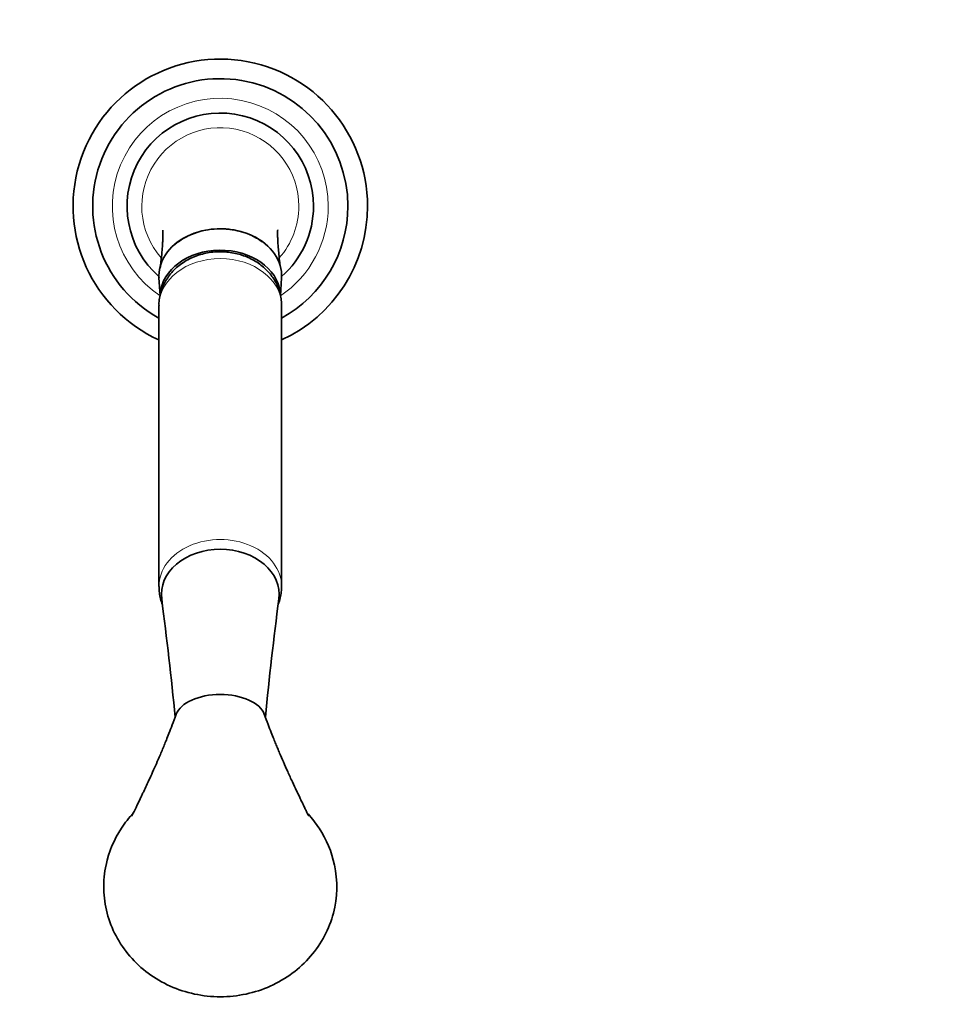
# Model space of a CAD drawing. Units: millimetres. Extents: x 0 to 1739, y 0 to 2363.
# Drawn here: x 1130 to 1318, y 687 to 888 of the extents above; entities that cross this region are included whole.
import ezdxf
from ezdxf import colors
from ezdxf.entities.mleader import LeaderData, LeaderLine
from ezdxf.math import Vec2, Vec3

# ---------------------------------------------------------------- set-up
doc = ezdxf.new("R2010")
doc.units = ezdxf.units.MM
doc.layers.add('DV5_Défaut', color=7, linetype='Continuous')
doc.layers.add('Défaut', color=7, linetype='Continuous')

# ---------------------------------------------------------------- blocks, each defined once
blk = doc.blocks.new('_DOT')
at = {"color": 0}
blk.add_line((0, 0), (-1, 0), dxfattribs=at)
at = {"color": 0, "const_width": 0.333}
blk.add_lwpolyline([(-0.1665, 0, 1), (0.1665, 0, 1)], format="xyb", close=True, dxfattribs=at)
blk = doc.blocks.new('SE4')
at = {"layer": 'DV5_Défaut', "color": 7, "linetype": 'Continuous', "lineweight": 35}
for p, q in [((1158.36, 834.96), (1158.58, 831.37)), ((1183.12, 831.34), (1183.34, 834.96)), ((1158.35, 829.32), (1158.35, 772.06)), ((1183.35, 772.06), (1183.35, 829.32))]:
    blk.add_line(p, q, dxfattribs=at)
for centre, radius, start, end in [((1170.85, 849.58), 30, 0, 245.3757), ((1170.85, 849.58), 26, 0, 241.2643), ((1170.85, 849.58), 19, 0, 228.8652), ((1170.85, 849.58), 19, 311.1348, 0), ((1170.85, 849.58), 26, 298.7357, 0), ((1170.85, 849.58), 30, 294.6243, 0), ((411.12, 672.29), 754.09, 5.56441, 7.40893), ((1930.58, 672.29), 754.09, 172.59107, 174.43563), ((1170.85, 709.41), 24.19, 137.0662, 146.4483), ((1170.85, 709.41), 24.19, 33.5517, 42.2899), ((1169.19, 710.67), 22.11, 146.81, 167.9498), ((1172.5, 710.67), 22.11, 12.0501, 33.1901)]:
    blk.add_arc(centre, radius, start, end, dxfattribs=at)
at = {"layer": 'DV5_Défaut', "color": 7, "linetype": 'Continuous', "lineweight": 18}
for radius, start, end in [(22, 0, 236.1056), (16, 0, 221.1969), (16, 318.7394, 0), (22, 303.8944, 0)]:
    blk.add_arc((1170.85, 849.58), radius, start, end, dxfattribs=at)
at = {"layer": 'DV5_Défaut', "color": 7, "linetype": 'Continuous', "lineweight": 35}
for centre, major_axis, ratio, start_param, end_param in [((1170.85, 835.4), (-12.5, 0), 0.766044, 3.09574, 6.283185), ((1170.85, 831.22), (-12.25, 0), 0.766044, 3.224645, 6.227574), ((1170.85, 835.4), (-12.5, 0), 0.766044, 0, 0.045853), ((1170.85, 770.48), (12, 0), 0.766044, 1.570796, 3.245383), ((1170.85, 770.48), (-12, 0), 0.766044, 3.037794, 4.712389), ((1170.85, 745.04), (9.14, 0), 0.548877, 1.570796, 2.948204), ((1170.85, 745.04), (-9.14, 0), 0.548877, 3.335938, 4.712389)]:
    blk.add_ellipse(centre, major_axis=major_axis, ratio=ratio, start_param=start_param, end_param=end_param, dxfattribs=at)
at = {"layer": 'DV5_Défaut', "color": 7, "linetype": 'Continuous', "lineweight": 18}
for centre, start_param, end_param in [((1170.85, 829.32), 3.141593, 6.283185), ((1170.85, 772.06), 3.140544, 6.282413)]:
    blk.add_ellipse(centre, major_axis=(-12.5, 0), ratio=0.766044, start_param=start_param, end_param=end_param, dxfattribs=at)
at = {"layer": 'DV5_Défaut', "color": 7, "linetype": 'Continuous', "lineweight": 35}
for points, knots in [([(1159.15, 844.69), (1159.15, 844.69), (1159.15, 844.68), (1159.15, 844.62), (1159.16, 844.37), (1159.16, 844.06), (1159.16, 843.71), (1159.15, 843.25), (1159.13, 842.57), (1159.07, 841.54), (1158.95, 840.09), (1158.78, 838.46), (1158.66, 837.43), (1158.6, 836.98)], [0, 0, 0, 0, 0.021439, 0.107272, 0.176444, 0.238995, 0.283843, 0.339773, 0.415098, 0.510352, 0.669441, 0.86605, 1, 1, 1, 1]), ([(1170.85, 844.98), (1169.2, 844.98), (1167.59, 844.72), (1164.59, 843.76), (1163.21, 843.04), (1161.9, 842.03), (1161.73, 841.89), (1161.56, 841.74)], [0, 0, 0, 0, 0.464465, 0.464465, 0.928931, 0.928931, 1, 1, 1, 1]), ([(1179.41, 842.32), (1178.32, 843.13), (1177.02, 843.79), (1174.12, 844.72), (1172.49, 844.98), (1170.85, 844.98)], [0, 0, 0, 0, 0.483794, 0.483794, 1, 1, 1, 1]), ([(1183.03, 837.51), (1183.01, 837.69), (1182.93, 838.43), (1182.79, 839.68), (1182.67, 841.03), (1182.6, 842), (1182.57, 842.62), (1182.55, 843.01), (1182.54, 843.32), (1182.53, 843.75), (1182.53, 844.25), (1182.54, 844.63), (1182.55, 844.73), (1182.55, 844.75), (1182.55, 844.75)], [0, 0, 0, 0, 0.0568, 0.232714, 0.372104, 0.47573, 0.532492, 0.568014, 0.604441, 0.657667, 0.76551, 0.864722, 0.946643, 1, 1, 1, 1]), ([(1183.34, 829.31), (1183.34, 829.37), (1183.37, 829.82), (1183.26, 830.74), (1183.02, 831.94), (1182.62, 833.12), (1182.08, 834.24), (1181.4, 835.29), (1180.59, 836.27), (1179.66, 837.17), (1178.63, 837.98), (1177.48, 838.68), (1176.25, 839.26), (1174.95, 839.73), (1173.59, 840.06), (1172.18, 840.26), (1170.75, 840.33), (1169.32, 840.25), (1167.9, 840.02), (1166.52, 839.66), (1165.18, 839.15), (1163.91, 838.51), (1162.73, 837.74), (1161.66, 836.84), (1160.72, 835.84), (1159.93, 834.75), (1159.29, 833.59), (1158.8, 832.38), (1158.49, 831.14), (1158.35, 830.09), (1158.36, 829.53), (1158.37, 829.33)], [0, 0, 0, 0, 0.0049, 0.039265, 0.073443, 0.107557, 0.141746, 0.176139, 0.210853, 0.245975, 0.281554, 0.317593, 0.354055, 0.39087, 0.427963, 0.465268, 0.502745, 0.540377, 0.578161, 0.61609, 0.654136, 0.692233, 0.73027, 0.768105, 0.805586, 0.842587, 0.879031, 0.914902, 0.950236, 0.985108, 1, 1, 1, 1]), ([(1158.37, 772.07), (1158.36, 771.81), (1158.36, 771.2), (1158.52, 770.12), (1158.77, 769.15), (1158.97, 768.6), (1159.04, 768.43)], [0, 0, 0, 0, 0.190863, 0.524261, 0.856272, 1, 1, 1, 1]), ([(1182.64, 768.39), (1182.65, 768.42), (1182.82, 768.85), (1183.09, 769.7), (1183.31, 770.92), (1183.33, 771.65), (1183.34, 772.04)], [0, 0, 0, 0, 0.0298759, 0.373553, 0.7124141, 1, 1, 1, 1]), ([(1161.89, 746.02), (1161.59, 745.22), (1161.14, 744.02), (1160.44, 742.23), (1159.9, 740.86), (1159.43, 739.72), (1158.98, 738.64), (1158.51, 737.52), (1157.94, 736.18), (1157.26, 734.65), (1156.53, 733.03), (1155.85, 731.58), (1155.34, 730.49), (1154.94, 729.65), (1154.6, 728.93), (1154.22, 728.15), (1153.86, 727.38), (1153.54, 726.72), (1153.27, 726.17), (1153.04, 725.73), (1152.86, 725.4), (1152.79, 725.29), (1152.79, 725.27), (1152.79, 725.27)], [0, 0, 0, 0, 0.095818, 0.171611, 0.230188, 0.275827, 0.322199, 0.370812, 0.421717, 0.496181, 0.571485, 0.634774, 0.687291, 0.714533, 0.744826, 0.782291, 0.819583, 0.85198, 0.882404, 0.914592, 0.948776, 0.98542, 1, 1, 1, 1]), ([(1188.91, 725.26), (1188.91, 725.26), (1188.91, 725.27), (1188.85, 725.37), (1188.65, 725.73), (1188.36, 726.31), (1187.99, 727.06), (1187.58, 727.93), (1187.17, 728.79), (1186.78, 729.62), (1186.23, 730.76), (1185.5, 732.31), (1184.6, 734.28), (1183.74, 736.24), (1183.06, 737.81), (1182.55, 739.04), (1182.15, 739.99), (1181.71, 741.08), (1181.18, 742.41), (1180.52, 744.12), (1180.09, 745.26), (1179.81, 746.02)], [0, 0, 0, 0, 0.00835, 0.04227, 0.080303, 0.122489, 0.164209, 0.205515, 0.245298, 0.282468, 0.316106, 0.395607, 0.487482, 0.574281, 0.653057, 0.693318, 0.734135, 0.778766, 0.836408, 0.909373, 1, 1, 1, 1]), ([(1147.57, 715.29), (1147.23, 713.68), (1147.07, 712.01), (1147.15, 708.71), (1147.38, 707.08), (1148.21, 703.88), (1148.82, 702.3), (1150.38, 699.36), (1151.33, 697.96), (1153.56, 695.38), (1154.8, 694.23), (1157.56, 692.19), (1159.07, 691.31), (1163.8, 689.18), (1167.31, 688.43), (1174.39, 688.43), (1177.89, 689.18), (1182.63, 691.31), (1184.14, 692.2), (1186.89, 694.23), (1188.14, 695.38), (1190.37, 697.97), (1191.32, 699.35), (1192.88, 702.3), (1193.49, 703.88), (1194.74, 708.68), (1194.81, 712.06), (1194.13, 715.29)], [0, 0, 0, 0, 0.0625, 0.0625, 0.125, 0.125, 0.1875, 0.1875, 0.25, 0.25, 0.3125, 0.3125, 0.375, 0.375, 0.5, 0.5, 0.625, 0.625, 0.6875, 0.6875, 0.75, 0.75, 0.8125, 0.8125, 0.875, 0.875, 1, 1, 1, 1])]:
    blk.add_open_spline(points, degree=3, knots=knots, dxfattribs=at)

msp = doc.modelspace()

# ---------------------------------------------------------------- block references
at = {"layer": 'Défaut'}
msp.add_blockref('SE4', (0, 0), dxfattribs=at)

# ---------------------------------------------------------------- leaders
at = {"layer": 'Défaut', "color": 7, "linetype": 'Continuous', "lineweight": 18}
ml = msp.add_multileader_mtext('Standard', dxfattribs=at)
ml.set_content('{\\pxsm0.9;\\fSolid Edge ISO|b1||i0||c0|p34;\\W1.;15/04/2014\\P}', color=256)
ml.set_leader_properties()
ml.set_arrow_properties(name='DOT')
ml.build(insert=Vec2(0, 0))
ml.multileader.update_dxf_attribs({"leader_type": 0, "dogleg_length": 0, "arrow_head_size": 12})
ctx = ml.context
ctx.base_point, ctx.char_height, ctx.arrow_head_size, ctx.landing_gap_size = Vec3(1230.06, 2356.18), 12, 12, 4.2
notes = []
notes.append((ctx, [(0, (0, 0, 0), (0, 0), (1, 0), 1, [])]))
ctx.mtext.insert = Vec3(1232.06, 2362.3)
for ctx, leaders in notes:
    for number, flags, end, landing, length, lines in leaders:
        leader = LeaderData()
        leader.index, (leader.has_last_leader_line, leader.has_dogleg_vector, leader.attachment_direction) = number, flags
        leader.last_leader_point, leader.dogleg_vector, leader.dogleg_length = Vec3(end), Vec3(landing), length
        for number, points, colour, breaks in lines:
            line = LeaderLine()
            line.index, line.vertices, line.color, line.breaks = number, Vec3.list(points), colors.encode_raw_color(colour), breaks
            leader.lines.append(line)
        ctx.leaders.append(leader)

doc.saveas('drawing.dxf')
